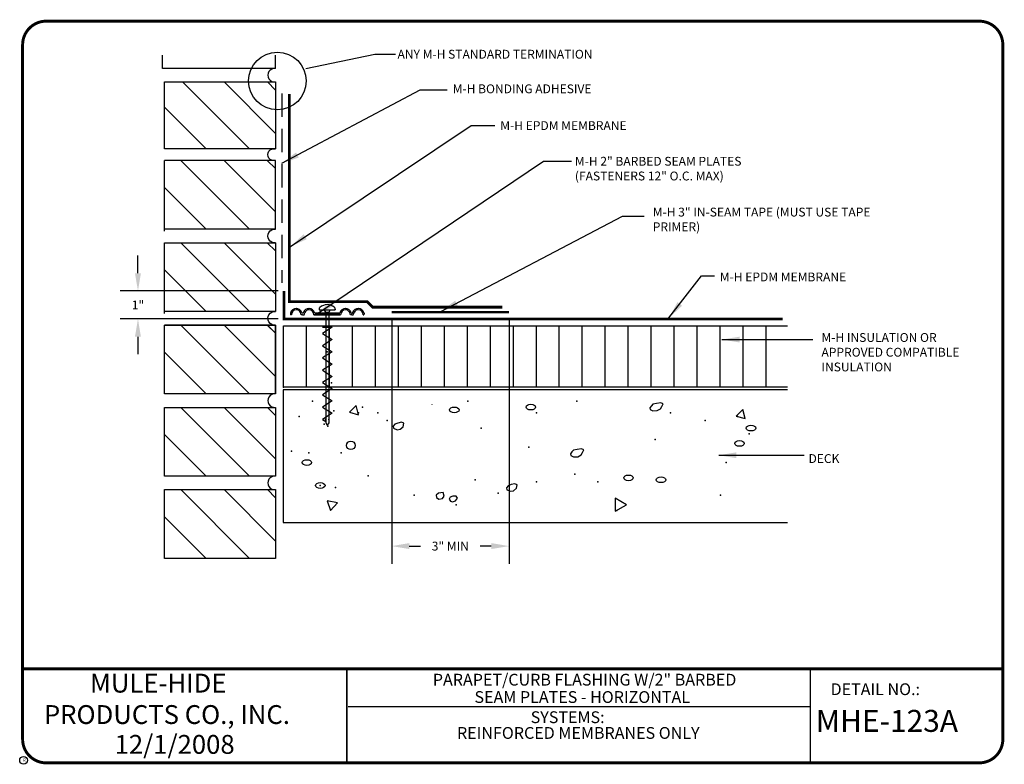
# Model space of a CAD drawing. Extents: x 0.3 to 10.8, y 0.3 to 8.2.
import ezdxf
from ezdxf.enums import TextEntityAlignment as Align

# ---------------------------------------------------------------- set-up
doc = ezdxf.new("R2010")
doc.units = 0
doc.header["$MEASUREMENT"] = 0
doc.linetypes.add('HIDDEN', pattern=[0.375, 0.25, -0.125])
doc.layers.get('0').update_dxf_attribs({"linetype": 'CONTINUOUS'})
doc.layers.get('Defpoints').update_dxf_attribs({"linetype": 'CONTINUOUS'})
for name, color, linetype in [('0220010003', 7, 'CONTINUOUS'), ('0220010007', 7, 'CONTINUOUS'), ('2000010001', 7, 'CONTINUOUS'), ('2000010002', 7, 'CONTINUOUS'), ('2000010007', 7, 'CONTINUOUS'), ('R-DETL-DECK', 7, 'CONTINUOUS'), ('R-DETL-INSL', 7, 'CONTINUOUS'), ('R-DETL-MEMB', 7, 'CONTINUOUS'), ('R-DETL-MISC', 7, 'CONTINUOUS'), ('R-DETL-WALL', 7, 'CONTINUOUS'), ('TEXT', 7, 'CONTINUOUS'), ('TEXT-DATE', 7, 'CONTINUOUS'), ('TEXT-DETAILNAME', 7, 'CONTINUOUS'), ('TEXT-DETAILNO', 7, 'CONTINUOUS'), ('TEXT-NAME', 7, 'CONTINUOUS'), ('TEXT-SYSTEMS', 7, 'CONTINUOUS')]:
    doc.layers.add(name, color=color, linetype=linetype)
doc.styles.add('MHLRG', font='ARIBLK.TTF', dxfattribs={"height": 0.2334})
doc.styles.add('MHMED', font='ARIAL.TTF', dxfattribs={"height": 0.2})
doc.styles.add('MHSML', font='ARIBLK.TTF', dxfattribs={"height": 0.125})
doc.styles.add('ROMSFULL', font='romans.shx', dxfattribs={"height": 0.09375})
doc.styles.get("Standard").update_dxf_attribs({"font": 'ARIAL.TTF'})
doc.dimstyles.new('ROMSFULL', dxfattribs={"dimtxt": 0.09375, "dimasz": 0.1875, "dimexe": 0.1875, "dimexo": 0.0625, "dimgap": 0.09, "dimtad": 0, "dimtih": 1, "dimtoh": 1, "dimdec": 5, "dimzin": 0, "dimdsep": 46, "dimlunit": 4, "dimtxsty": 'ROMSFULL', "dimcen": 0.09, "dimadec": 0, "dimazin": 0, "dimtfac": 1, "dimtdec": 5, "dimtofl": 0, "dimtmove": 0, "dimatfit": 3, "dimfxl": 1, "dimtolj": 1, "dimtzin": 0, "dimarcsym": 0})

# ---------------------------------------------------------------- blocks, each defined once
blk = doc.blocks.new('UNITCIRCLE')
blk.add_circle((0, 0), 1)
blk = doc.blocks.new('34CONC')
at = {"layer": '0220010007'}
for p, q in [((3.0152, 0.8859), (2.9778, 0.8799)), ((3.0337, 0.878), (3.0152, 0.8859)), ((0.5271, 0.8624), (0.4729, 0.8083)), ((0.4729, 0.8083), (0.5469, 0.7885)), ((0.5469, 0.7885), (0.5271, 0.8624)), ((1.1486, 0.8716), (1.1486, 0.8757)), ((2.9368, 0.8618), (2.9238, 0.8457)), ((2.9238, 0.8457), (2.9275, 0.8315)), ((2.9275, 0.8315), (2.9499, 0.8196)), ((2.9499, 0.874), (2.9368, 0.8618)), ((2.9778, 0.8799), (2.9499, 0.874)), ((2.9499, 0.8196), (2.9854, 0.8215)), ((2.9854, 0.8215), (3.0113, 0.8376)), ((3.0113, 0.8376), (3.0225, 0.8558)), ((3.0225, 0.8558), (3.0337, 0.878)), ((3.6833, 0.8312), (3.6292, 0.7771)), ((3.7031, 0.7573), (3.6833, 0.8312)), ((0.8987, 0.7264), (0.8671, 0.7203)), ((0.9155, 0.7183), (0.8987, 0.7264)), ((3.6292, 0.7771), (3.7031, 0.7573)), ((0.8429, 0.7103), (0.828, 0.6942)), ((0.828, 0.6942), (0.8317, 0.6781)), ((0.8317, 0.6781), (0.8615, 0.6659)), ((0.8671, 0.7203), (0.8429, 0.7103)), ((0.8615, 0.6659), (0.8877, 0.6699)), ((0.8877, 0.6699), (0.9099, 0.69)), ((0.9099, 0.69), (0.9155, 0.7183)), ((2.289, 0.4863), (2.276, 0.4702)), ((2.3021, 0.4984), (2.289, 0.4863)), ((2.33, 0.5043), (2.3021, 0.4984)), ((2.3673, 0.5103), (2.33, 0.5043)), ((2.3859, 0.5024), (2.3673, 0.5103)), ((2.3747, 0.4802), (2.3859, 0.5024)), ((2.276, 0.4702), (2.2797, 0.456)), ((2.2797, 0.456), (2.3021, 0.444)), ((2.3021, 0.444), (2.3375, 0.4459)), ((2.3375, 0.4459), (2.3635, 0.462)), ((2.3635, 0.462), (2.3747, 0.4802)), ((1.768, 0.2084), (1.7531, 0.1923)), ((1.7531, 0.1923), (1.7567, 0.1762)), ((1.7567, 0.1762), (1.7866, 0.1641)), ((1.7922, 0.2184), (1.768, 0.2084)), ((1.7866, 0.1641), (1.8127, 0.168)), ((1.8237, 0.2245), (1.7922, 0.2184)), ((1.8127, 0.168), (1.8349, 0.1881)), ((1.8406, 0.2164), (1.8237, 0.2245)), ((1.8349, 0.1881), (1.8406, 0.2164)), ((0.375, 0.0698), (0.2912, 0.0869)), ((0.2912, 0.0869), (0.3182, 0.0057)), ((1.1996, 0.1488), (1.181, 0.1306)), ((1.181, 0.1306), (1.1829, 0.1126)), ((1.1829, 0.1126), (1.2015, 0.0984)), ((1.2369, 0.1549), (1.1996, 0.1488)), ((1.2015, 0.0984), (1.2333, 0.1045)), ((1.2333, 0.1045), (1.2443, 0.1227)), ((1.2443, 0.1227), (1.2369, 0.1549)), ((1.2946, 0.1145), (1.2873, 0.0984)), ((1.2873, 0.0984), (1.2966, 0.0823)), ((1.3171, 0.1246), (1.2946, 0.1145)), ((1.2966, 0.0823), (1.3132, 0.0783)), ((1.3132, 0.0783), (1.3393, 0.0863)), ((1.343, 0.1227), (1.3171, 0.1246)), ((1.3393, 0.0863), (1.3542, 0.1085)), ((1.3542, 0.1085), (1.343, 0.1227)), ((2.7344, 0.0541), (2.6406, 0.1083)), ((2.6406, 0.1083), (2.6406, 0)), ((0.3182, 0.0057), (0.375, 0.0698)), ((2.6406, 0), (2.7344, 0.0541))]:
    blk.add_line(p, q, dxfattribs=at)
blk.add_circle((0.4844, 0.5385), 0.0349, dxfattribs=at)
for p in [(0.1719, 0.8979), (1.4375, 0.8979), (2.3281, 0.8979), (0.3438, 0.8198), (0.5469, 0.8041), (0.5781, 0.851), (0.7031, 0.8041), (2, 0.8041), (3.0938, 0.8041), (0.0625, 0.7729), (0.7812, 0.7416), (3.375, 0.7416), (3.6406, 0.7729), (0.2656, 0.7104), (0.2969, 0.6948), (1.5469, 0.6791), (2.9688, 0.5854), (3.7344, 0.6323), (0, 0.4916), (1.9375, 0.5229), (0.1406, 0.476), (0.4062, 0.476), (3.5469, 0.3979), (0.625, 0.2885), (1.5, 0.2573), (2, 0.2416), (2.3125, 0.3041), (2.5, 0.2416), (0.2344, 0.2104), (0.3594, 0.1948), (1, 0.1323), (1.6875, 0.1479), (3.5, 0.1323), (1.3438, 0.0541), (2.6562, 0.0073)]:
    blk.add_point(p, dxfattribs=at)
at = {"layer": '0220010007', "xscale": 0.0234375, "yscale": 0.0390625, "rotation": 270}
for p in [(1.3281, 0.8276), (1.9531, 0.851), (3.75, 0.6791), (3.6562, 0.5541), (0.125, 0.3979), (2.75, 0.2729), (3.0156, 0.2573), (0.2344, 0.2104)]:
    blk.add_blockref('UNITCIRCLE', p, dxfattribs=at)
blk = doc.blocks.new('3232')
at = {"layer": '2000010001'}
for p, q in [((0, 7.625), (3.625, 7.625)), ((3.625, 5.375), (3.625, 7.625)), ((0, 5.375), (3.625, 5.375)), ((3.625, 4.938), (0, 4.938)), ((3.625, 2.688), (3.625, 4.938)), ((0, 2.688), (3.625, 2.688)), ((3.625, 2.25), (0, 2.25)), ((3.625, 0), (3.625, 2.25)), ((0, 0), (3.625, 0))]:
    blk.add_line(p, q, dxfattribs=at)
at = {"layer": '2000010002'}
for p, q in [((0, 5.375), (0, 7.625)), ((0, 4.938), (0, 2.688)), ((0, 2.25), (0, 0))]:
    blk.add_line(p, q, dxfattribs=at)
for centre, radius, start, end in [((0.054, 7.813), 0.195, 254.008, 105.992), ((0.03, 5.156), 0.221, 262.3055, 97.6945), ((0.03, 2.469), 0.221, 262.3055, 97.6945)]:
    blk.add_arc(centre, radius, start, end, dxfattribs=at)
at = {"layer": '2000010007'}
for p, q in [((0, 5.946), (1.679, 7.625)), ((0.265, 7.625), (0, 7.36)), ((3.093, 7.625), (0.843, 5.375)), ((2.257, 5.375), (3.625, 6.743)), ((0, 3.259), (1.679, 4.938)), ((0.265, 4.938), (0, 4.673)), ((3.093, 4.938), (0.843, 2.688)), ((2.257, 2.688), (3.625, 4.055)), ((0, 0.571), (1.679, 2.25)), ((0.265, 2.25), (0, 1.985)), ((3.093, 2.25), (0.843, 0)), ((2.257, 0), (3.625, 1.368))]:
    blk.add_line(p, q, dxfattribs=at)
blk = doc.blocks.new('MHE-titl-block')
for p, q in [((0.365, 7.984), (0.365, 1.396)), ((3.802, 1.362), (3.802, 0.364)), ((3.806, 1.361), (3.806, 0.364)), ((8.721, 1.362), (8.721, 0.375)), ((8.721, 0.957), (3.818, 0.957))]:
    blk.add_line(p, q)
at = {"const_width": 0.0312}
blk.add_lwpolyline([(0.615, 0.364), (10.516, 0.364, 0.414214), (10.766, 0.614), (10.766, 7.984, 0.414214), (10.516, 8.234), (0.615, 8.234, 0.414214), (0.365, 7.984), (0.365, 0.614, 0.414214)], format="xyb", close=True, dxfattribs=at)
blk.add_lwpolyline([(10.766, 1.362), (0.366, 1.362)], dxfattribs=at)
at = {"layer": 'R-DETL-MEMB'}
blk.add_circle((0.375, 0.391), 0.0411, dxfattribs=at)
blk.add_circle((0.375, 0.391), 0.0411, dxfattribs=at)
blk.add_text('R', height=0.0341, dxfattribs=at).set_placement((0.368, 0.375))
blk.add_text('R', height=0.0341, dxfattribs=at).set_placement((0.368, 0.375))
at = {"layer": 'TEXT-DATE', "style": 'MHMED'}
blk.add_attdef('DATE', text='', height=0.2, dxfattribs=at).set_placement((1.978, 0.46), align=Align.CENTER)
at = {"layer": 'TEXT-DETAILNAME', "style": 'MHSML'}
for tag, p in [('DETAILNAME1', (6.328, 1.184)), ('DETAILNAME2', (6.303, 1))]:
    blk.add_attdef(tag, text='', height=0.125, dxfattribs=at).set_placement(p, align=Align.CENTER)
at = {"layer": 'TEXT-DETAILNO', "style": 'MHSML'}
blk.add_text('DETAIL NO.:', height=0.125, dxfattribs=at).set_placement((8.938, 1.083))
at = {"layer": 'TEXT-DETAILNO', "style": 'MHLRG'}
blk.add_attdef('DETAILNO', (8.781, 0.693), '', height=0.233, dxfattribs=at)
at = {"layer": 'TEXT-NAME', "insert": (0.591, 1.31), "char_height": 0.2, "width": 3.0634, "attachment_point": 1, "style": 'MHMED'}
blk.add_mtext('{\\fArial|b1|i0|c0|p34;        MULE-HIDE\\PPRODUCTS CO., INC.}', dxfattribs=at)
at = {"layer": 'TEXT-SYSTEMS', "style": 'MHSML'}
blk.add_text('SYSTEMS:', height=0.125, dxfattribs=at).set_placement((5.756, 0.786))
for tag, p in [('SYSTEMS1', (6.261, 0.619)), ('SYSTEMS2', (6.271, 0.448))]:
    blk.add_attdef(tag, text='', height=0.125, dxfattribs=at).set_placement(p, align=Align.CENTER)
blk = doc.blocks.new('*D55')
at = {"layer": 'Defpoints', "color": 0}
for p in [(3.138, 5.372), (1.589, 5.074), (3.138, 5.074)]:
    blk.add_point(p, dxfattribs=at)
at = {"layer": 'TEXT', "color": 0, "lineweight": -2}
for p, q in [((1.589, 5.559), (1.589, 5.747)), ((3.075, 5.372), (1.401, 5.372)), ((3.075, 5.074), (1.401, 5.074)), ((1.589, 4.886), (1.589, 4.699))]:
    blk.add_line(p, q, dxfattribs=at)
at = {"layer": 'TEXT', "color": 0}
for points in [[(1.557, 5.559), (1.62, 5.559), (1.589, 5.372)], [(1.557, 4.886), (1.62, 4.886), (1.589, 5.074)]]:
    blk.add_solid(points, dxfattribs=at)
at = {"layer": 'TEXT', "color": 0, "insert": (1.589, 5.223), "char_height": 0.0938, "attachment_point": 5, "style": 'ROMSFULL'}
blk.add_mtext('\\A1;1"', dxfattribs=at)
blk = doc.blocks.new('*D56')
at = {"layer": 'Defpoints', "color": 0}
for p in [(4.281, 5.146), (5.526, 5.146), (5.526, 2.664)]:
    blk.add_point(p, dxfattribs=at)
at = {"layer": 'TEXT', "color": 0, "lineweight": -2}
for p, q in [((4.281, 5.083), (4.281, 2.477)), ((5.526, 5.083), (5.526, 2.477)), ((4.468, 2.664), (4.586, 2.664)), ((5.338, 2.664), (5.221, 2.664))]:
    blk.add_line(p, q, dxfattribs=at)
at = {"layer": 'TEXT', "color": 0}
for points in [[(4.468, 2.696), (4.468, 2.633), (4.281, 2.664)], [(5.338, 2.696), (5.338, 2.633), (5.526, 2.664)]]:
    blk.add_solid(points, dxfattribs=at)
at = {"layer": 'TEXT', "color": 0, "insert": (4.903, 2.664), "char_height": 0.0938, "attachment_point": 5, "style": 'ROMSFULL'}
blk.add_mtext('\\A1;3" MIN', dxfattribs=at)
blk = doc.blocks.new('41BARBED')
at = {"layer": '0220010003'}
for p, q in [((0, 0.9141), (0.0011, 0.9008)), ((0.0074, 0.9008), (0.0011, 0.9008)), ((0.088, 0.9015), (0.0817, 0.9188)), ((0.0993, 0.9015), (0.088, 0.9015)), ((0.093, 0.9188), (0.095, 0.9133)), ((0.1036, 0.9133), (0.0949, 0.9133)), ((0.0993, 0.9015), (0.1107, 0.9015)), ((0.1056, 0.9188), (0.1036, 0.9133)), ((0.1107, 0.9015), (0.117, 0.9188)), ((0.4095, 0.9008), (0.1913, 0.9008)), ((0.1913, 0.9008), (0.4095, 0.9008)), ((0.1987, 0.9141), (0.4021, 0.9141)), ((0.4021, 0.9141), (0.1987, 0.9141)), ((0.4901, 0.9015), (0.4838, 0.9188)), ((0.5015, 0.9015), (0.4901, 0.9015)), ((0.4952, 0.9188), (0.4972, 0.9133)), ((0.4972, 0.9133), (0.5059, 0.9133)), ((0.5015, 0.9015), (0.5128, 0.9015)), ((0.5077, 0.9188), (0.5057, 0.9133)), ((0.5128, 0.9015), (0.5191, 0.9188)), ((0.5934, 0.9008), (0.5997, 0.9008)), ((0.6008, 0.9141), (0.5997, 0.9008))]:
    blk.add_line(p, q, dxfattribs=at)
for centre, radius, start, end in [((0.0489, 0.9015), 0.0505, 90, 165.54616), ((0.0506, 0.8989), 0.0433, 94.9273, 177.51045), ((0.0456, 0.9015), 0.0505, 20, 90), ((0.0456, 0.9025), 0.0396, 24.32865, 88.11998), ((0.153, 0.9015), 0.0505, 90, 160), ((0.1531, 0.9025), 0.0396, 91.88002, 155.67135), ((0.1498, 0.9015), 0.0505, 14.45384, 90), ((0.148, 0.8989), 0.0433, 2.48955, 85.0727), ((0.451, 0.9015), 0.0505, 90, 165.54616), ((0.4527, 0.8989), 0.0433, 94.9273, 177.51045), ((0.4477, 0.9015), 0.0505, 20, 90), ((0.4477, 0.9025), 0.0396, 24.32865, 88.11998), ((0.5552, 0.9015), 0.0505, 90, 160), ((0.5552, 0.9025), 0.0396, 91.88002, 155.67135), ((0.5519, 0.9015), 0.0505, 14.45384, 90), ((0.5502, 0.8989), 0.0433, 2.48955, 85.0727)]:
    blk.add_arc(centre, radius, start, end, dxfattribs=at)
at = {"layer": '0220010007'}
for p, q in [((0.2344, 0.9475), (0.2344, 0.9407)), ((0.2344, 0.9405), (0.3664, 0.9405)), ((0.2878, 0.9208), (0.276, 0.9405)), ((0.2878, 0.9208), (0.3129, 0.9208)), ((0.2878, 0.9207), (0.2878, 0.0176)), ((0.3241, 0.9405), (0.3129, 0.9208)), ((0.3129, 0.9207), (0.3129, 0.0176)), ((0.3129, 0.9207), (0.3129, 0.0464)), ((0.3129, 0.9207), (0.3129, 0.0464)), ((0.3129, 0.9207), (0.3129, 0.0464)), ((0.3664, 0.9475), (0.3664, 0.9407)), ((0.2607, 0.799), (0.3404, 0.799)), ((0.3404, 0.799), (0.2607, 0.7488)), ((0.2607, 0.7488), (0.3404, 0.6986)), ((0.3404, 0.6986), (0.2607, 0.6484)), ((0.2607, 0.6484), (0.3399, 0.5985)), ((0.3399, 0.5985), (0.2607, 0.5487)), ((0.2607, 0.5487), (0.3404, 0.4985)), ((0.3404, 0.4985), (0.2607, 0.4483)), ((0.2607, 0.4483), (0.3404, 0.3981)), ((0.3404, 0.3981), (0.2607, 0.3479)), ((0.2607, 0.3479), (0.3404, 0.2977)), ((0.3404, 0.2977), (0.2607, 0.2475)), ((0.2607, 0.2475), (0.3404, 0.1974)), ((0.3404, 0.1974), (0.2607, 0.1472)), ((0.2607, 0.1472), (0.3404, 0.097)), ((0.3404, 0.097), (0.2607, 0.0468)), ((0.2607, 0.0468), (0.2878, 0.0283)), ((0.2878, 0.0176), (0.3011, 0)), ((0.3129, 0.0176), (0.3011, 0))]:
    blk.add_line(p, q, dxfattribs=at)
for centre, radius, start, end in [((0.3004, 0.893), 0.0902, 48.09246, 131.90754), ((0.2517, 0.9472), 0.0174, 131.90754, 180), ((0.349, 0.9472), 0.0174, 0, 48.09246)]:
    blk.add_arc(centre, radius, start, end, dxfattribs=at)
for p in [(0.3006, 0.5988), (0.334, 0.3461), (0.2873, 0.0468), (0.2873, 0.0468), (0.2873, 0.0468), (0.3138, 0.0468), (0.3138, 0.0468), (0.3138, 0.0468)]:
    blk.add_point(p, dxfattribs=at)
blk = doc.blocks.new('BARBED')
at = {"xscale": 1.3, "yscale": 1.3, "zscale": 1.3, "rotation": 270}
blk.add_blockref('41BARBED', (-1.197, 0.374), dxfattribs=at)

msp = doc.modelspace()

# ---------------------------------------------------------------- linework, layer by layer
at = {"layer": '0220010007'}
msp.add_point((3.1314, 4.350139), dxfattribs=at)
at = {"layer": 'R-DETL-DECK'}
msp.add_lwpolyline([(8.480729, 4.32226), (3.131279, 4.32226), (3.131279, 2.915985), (8.480729, 2.915985)], dxfattribs=at)
at = {"layer": 'R-DETL-INSL'}
for p, q in [((3.37515, 5.000139), (3.37515, 4.350139)), ((3.6189, 5.000139), (3.6189, 4.350139)), ((3.86265, 5.000139), (3.86265, 4.350139)), ((4.1064, 5.000139), (4.1064, 4.350139)), ((4.35015, 5.000139), (4.35015, 4.350139)), ((4.5939, 5.000139), (4.5939, 4.350139)), ((4.83765, 5.000139), (4.83765, 4.350139)), ((5.0814, 5.000139), (5.0814, 4.350139)), ((5.32515, 5.000139), (5.32515, 4.350139)), ((5.5689, 5.000139), (5.5689, 4.350139)), ((5.81265, 5.000139), (5.81265, 4.350139)), ((6.0564, 5.000139), (6.0564, 4.350139)), ((6.30015, 5.000139), (6.30015, 4.350139)), ((6.5439, 5.000139), (6.5439, 4.350139)), ((6.78765, 5.000139), (6.78765, 4.350139)), ((7.0314, 5.000139), (7.0314, 4.350139)), ((7.27515, 5.000139), (7.27515, 4.350139)), ((7.5189, 5.000139), (7.5189, 4.350139)), ((7.76265, 5.000139), (7.76265, 4.350139)), ((8.0064, 5.000139), (8.0064, 4.350139)), ((8.25015, 5.000139), (8.25015, 4.350139))]:
    msp.add_line(p, q, dxfattribs=at)
msp.add_lwpolyline([(8.480729, 4.350139), (3.1314, 4.350139), (3.1314, 5.000139), (8.480729, 5.000139)], dxfattribs=at)
at = {"layer": 'R-DETL-MEMB', "const_width": 0.03}
for points in [[(3.19534, 7.459744), (3.19534, 5.257138), (4.021641, 5.257138), (4.079023, 5.199778), (5.456191, 5.199778)], [(3.137958, 5.371857), (3.137958, 5.073587), (8.428578, 5.073587)]]:
    msp.add_lwpolyline(points, dxfattribs=at)
at = {"layer": 'R-DETL-MISC', "linetype": 'HIDDEN'}
msp.add_line((3.11677, 7.467631), (3.11677, 5.456693), dxfattribs=at)
at = {"layer": 'R-DETL-MISC', "const_width": 0.026}
msp.add_lwpolyline([(4.280684, 5.145823), (5.525687, 5.145823)], dxfattribs=at)
at = {"layer": 'R-DETL-WALL'}
for p, q in [((1.849205, 7.731693), (1.849205, 7.873881)), ((3.047642, 7.731693), (3.047642, 7.873881)), ((3.02733, 7.731693), (1.849205, 7.731693)), ((1.869517, 6.878568), (1.869517, 7.589506)), ((1.869517, 7.589506), (3.047642, 7.589506)), ((2.77362, 6.878568), (2.067662, 7.584526)), ((3.047642, 7.043853), (2.501989, 7.589506)), ((2.961609, 7.589506), (3.047642, 7.503472)), ((3.047642, 7.589506), (3.047642, 6.878568)), ((2.314, 6.878568), (1.869517, 7.323052)), ((3.047642, 6.878568), (1.869517, 6.878568)), ((1.869517, 6.005131), (1.869517, 6.634818)), ((1.869517, 5.131693), (1.869517, 5.862943)), ((1.869517, 4.278568), (1.869517, 5.009818)), ((3.047642, 5.009818), (1.869517, 5.009818)), ((2.04237, 5.009818), (2.77362, 4.278568)), ((3.047642, 4.464165), (2.501989, 5.009818)), ((2.961609, 5.009818), (3.047642, 4.923785)), ((3.047642, 4.278568), (3.047642, 5.009818)), ((2.314, 4.278568), (1.869517, 4.723052)), ((3.047642, 4.278568), (1.869517, 4.278568)), ((1.869517, 3.405131), (1.869517, 4.136381)), ((1.869517, 4.136381), (3.047642, 4.136381)), ((2.04237, 4.136381), (2.77362, 3.405131)), ((3.047642, 3.590728), (2.501989, 4.136381)), ((2.961609, 4.136381), (3.047642, 4.050347)), ((3.047642, 4.136381), (3.047642, 3.405131)), ((2.314, 3.405131), (1.869517, 3.849614)), ((3.047642, 3.405131), (1.869517, 3.405131)), ((1.869517, 2.531693), (1.869517, 3.262943)), ((1.869517, 3.262943), (3.047642, 3.262943)), ((2.04237, 3.262943), (2.77362, 2.531693)), ((3.047642, 2.71729), (2.501989, 3.262943)), ((2.961609, 3.262943), (3.047642, 3.17691)), ((3.047642, 3.262943), (3.047642, 2.531693)), ((2.314, 2.531693), (1.869517, 2.976177)), ((3.047642, 2.531693), (1.869517, 2.531693))]:
    msp.add_line(p, q, dxfattribs=at)
for centre, start in [((3.038037, 7.6606), 82.3055222), ((3.038037, 4.207475), 82.3055223), ((3.038037, 3.334037), 82.3055222)]:
    msp.add_arc(centre, 0.07174, start, 277.6944778, dxfattribs=at)
at = {"layer": 'TEXT'}
msp.add_circle((3.067955, 7.599293), 0.305364, dxfattribs=at)

# ---------------------------------------------------------------- block references
msp.add_blockref('MHE-titl-block', (0, 0)).add_auto_attribs({'DATE': '12/1/2008', 'DETAILNAME1': 'PARAPET/CURB FLASHING W/2" BARBED', 'DETAILNAME2': 'SEAM PLATES - HORIZONTAL', 'SYSTEMS1': 'REINFORCED MEMBRANES ONLY', 'DETAILNO': 'MHE-123A'})
at = {"layer": 'R-DETL-DECK', "xscale": 1.3, "yscale": 1.3, "zscale": 1.3}
msp.add_blockref('34CONC', (3.218661, 3.033194), dxfattribs=at)
at = {"layer": 'R-DETL-WALL', "xscale": 0.3250000000000002, "yscale": -0.325, "zscale": 1.3, "rotation": 180}
msp.add_blockref('3232', (3.047642, 4.278568), dxfattribs=at)
at = {"layer": 'TEXT', "rotation": 90}
msp.add_blockref('BARBED', (3.580797, 5.14474), dxfattribs=at)

# ---------------------------------------------------------------- texts
at = {"layer": 'TEXT', "char_height": 0.09375, "attachment_point": 1, "style": 'ROMSFULL'}
for s, insert, width in [('ANY M-H STANDARD TERMINATION', (4.34298, 7.930092), 2.53628438), ('M-H BONDING ADHESIVE', (4.928277, 7.562991), 2.53628438), ('M-H EPDM MEMBRANE', (5.433238, 7.172946), 2.53628438), ('M-H 2" BARBED SEAM PLATES (FASTENERS 12" O.C. MAX)', (6.22511, 6.794373), 2.53628438), ('M-H 3" IN-SEAM TAPE (MUST USE TAPE PRIMER)', (7.05141, 6.255193), 2.53628438), ('M-H EPDM MEMBRANE', (7.762947, 5.566879), 2.53628438), ('M-H INSULATION OR APPROVED COMPATIBLE INSULATION', (8.841729, 4.924452), 1.65260159), ('DECK', (8.704012, 3.639599), 2.53628438)]:
    msp.add_mtext(s, dxfattribs=dict(at, insert=insert, width=width))

# ---------------------------------------------------------------- dimensions: what is measured, and where the dimension line sits
at = {"layer": 'TEXT'}
dim = msp.add_linear_dim(base=(1.588644, 5.073587), p1=(3.137958, 5.371857), p2=(3.137958, 5.073587), angle=90, text='1"', dimstyle='ROMSFULL', dxfattribs=at)
dim.commit()
dim.dimension.update_dxf_attribs({"geometry": '*D55', "text_midpoint": (1.588644, 5.222722)})
dim = msp.add_linear_dim(base=(5.525687, 2.664487), p1=(4.280684, 5.145823), p2=(5.525687, 5.145823), text='3" MIN', dimstyle='ROMSFULL', dxfattribs=at)
dim.commit()
dim.dimension.update_dxf_attribs({"geometry": '*D56', "text_midpoint": (4.903186, 2.664487)})

# ---------------------------------------------------------------- leaders
for points, override in [([(3.370702, 7.730957), (4.101976, 7.884204), (4.320027, 7.884204)], {"dimgap": 0.09, "dimtad": 0, "dimldrblk": 'None'}), ([(3.115005, 6.725542), (4.583985, 7.505631), (4.870894, 7.505631)], {"dimgap": 0.09, "dimtad": 0}), ([(3.206817, 5.842205), (5.123375, 7.127058), (5.375856, 7.127058)], {"dimgap": 0.09, "dimtad": 0}), ([(3.493727, 5.130947), (5.892294, 6.748485), (6.190681, 6.748485)], {"dimgap": 0.09, "dimtad": 0}), ([(4.802036, 5.15389), (6.730071, 6.163418), (6.959599, 6.163418)], {"dimgap": 0.09, "dimtad": 0}), ([(7.223556, 5.085059), (7.567848, 5.532463), (7.705565, 5.532463)], {"dimgap": 0.09, "dimtad": 0}), ([(7.7859, 4.855621), (8.749918, 4.855621)], {"dimgap": 0.09, "dimtad": 0}), ([(7.751471, 3.628127), (8.658106, 3.628127)], {"dimgap": 0.09, "dimtad": 0})]:
    msp.add_leader(points, dimstyle='ROMSFULL', override=override, dxfattribs=at)

doc.saveas('drawing.dxf')
